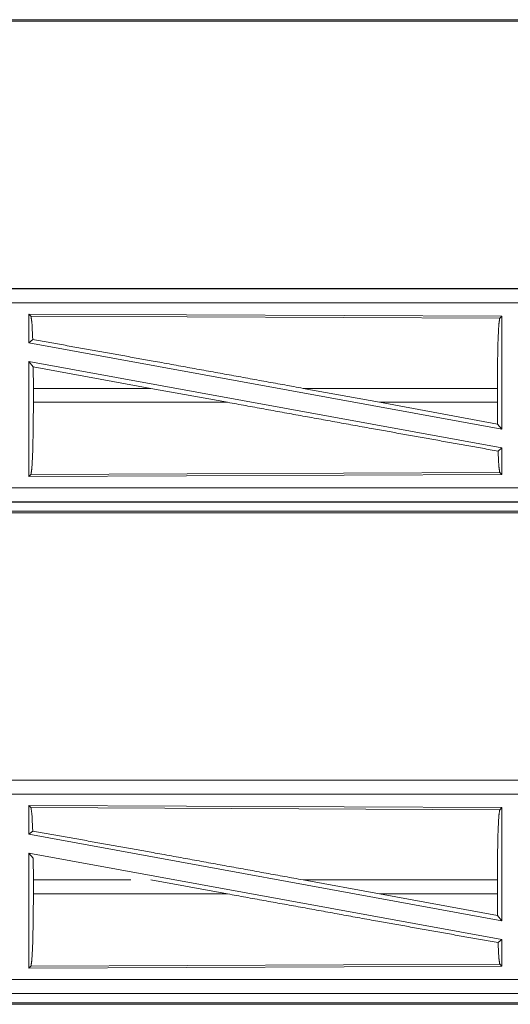
# Model space of a CAD drawing. Units: inches. Extents: x 34 to 86, y 11 to 151.
# Drawn here: x 75 to 76, y 49 to 53 of the extents above; entities that cross this region are included whole.
import ezdxf

# ---------------------------------------------------------------- set-up
doc = ezdxf.new("R2010")
doc.units = ezdxf.units.IN
doc.header["$MEASUREMENT"] = 0
doc.layers.add('CUSTOMER FRONT', color=7, linetype='Continuous', true_color=0xffffff)

msp = doc.modelspace()

# ---------------------------------------------------------------- linework, layer by layer
at = {"layer": 'CUSTOMER FRONT', "color": 2, "linetype": 'Continuous', "lineweight": 18}
for p, q in [((71.7936, 52.9755), (77.569, 52.9755)), ((77.0032, 52.9808), (71.799, 52.9808)), ((77.569, 52.0235), (72.0375, 52.0235)), ((72.0375, 52.0231), (76.5291, 52.0231)), ((74.7517, 51.933), (76.4359, 51.9257)), ((74.7517, 51.933), (74.7517, 51.8309)), ((74.759, 51.9257), (74.7517, 51.933)), ((74.759, 51.9257), (76.4286, 51.9184)), ((76.4286, 51.9184), (76.4359, 51.9257)), ((76.4359, 51.9257), (76.4359, 51.523)), ((74.7517, 51.8309), (74.7653, 51.8423)), ((74.7517, 51.8309), (76.4359, 51.523)), ((74.7517, 51.764), (76.4359, 51.4561)), ((74.7517, 51.764), (74.7517, 51.354)), ((74.7517, 51.764), (74.7673, 51.7454)), ((74.7677, 51.6684), (74.7673, 51.7454)), ((75.1863, 51.6684), (74.7673, 51.7454)), ((74.7677, 51.6684), (74.7677, 51.6186)), ((75.1863, 51.6684), (74.7677, 51.6684)), ((75.1863, 51.6684), (75.4588, 51.6186)), ((76.4202, 51.6684), (75.7286, 51.6684)), ((75.7286, 51.6684), (76.0006, 51.6186)), ((76.4202, 51.6684), (76.4202, 51.6186)), ((74.7677, 51.6186), (75.4588, 51.6186)), ((76.4206, 51.5413), (76.0006, 51.6186)), ((76.4206, 51.5413), (76.4202, 51.6186)), ((76.4206, 51.5413), (76.4359, 51.523)), ((76.4226, 51.445), (76.4359, 51.4561)), ((76.4359, 51.4561), (76.4359, 51.3613)), ((76.4359, 51.3613), (74.7517, 51.354)), ((74.7517, 51.354), (74.759, 51.3613)), ((76.4286, 51.3686), (74.759, 51.3613)), ((76.4359, 51.3613), (76.4286, 51.3686)), ((71.7936, 51.2639), (76.5291, 51.2639)), ((77.569, 51.2635), (71.7936, 51.2635)), ((71.7936, 51.2255), (77.569, 51.2255)), ((77.0032, 51.2308), (71.799, 51.2308)), ((77.569, 50.2735), (72.0375, 50.2735)), ((72.0375, 50.2731), (76.5291, 50.2731)), ((74.7517, 50.183), (74.7517, 50.0809)), ((74.759, 50.1757), (74.7517, 50.183)), ((74.7517, 50.183), (76.4359, 50.1757)), ((74.759, 50.1757), (76.4286, 50.1684)), ((76.4286, 50.1684), (76.4359, 50.1757)), ((76.4359, 50.1757), (76.4359, 49.773)), ((74.7517, 50.0809), (74.7653, 50.0923)), ((74.7517, 50.0809), (76.4359, 49.773)), ((74.7517, 50.014), (74.7517, 49.604)), ((74.7517, 50.014), (74.7673, 49.9954)), ((74.7517, 50.014), (76.4359, 49.7061)), ((74.7677, 49.9184), (74.7673, 49.9954)), ((74.7677, 49.9184), (74.7677, 49.8686)), ((75.1144, 49.9184), (74.7677, 49.9184)), ((75.1863, 49.9184), (75.4588, 49.8686)), ((75.7286, 49.9184), (76.0006, 49.8686)), ((76.4202, 49.9184), (76.4202, 49.8686)), ((74.7677, 49.8686), (75.4588, 49.8686)), ((76.4206, 49.7913), (76.0006, 49.8686)), ((76.4206, 49.7913), (76.4202, 49.8686)), ((76.4206, 49.7913), (76.4359, 49.773)), ((76.4226, 49.695), (76.4359, 49.7061)), ((76.4359, 49.7061), (76.4359, 49.6113)), ((76.4359, 49.6113), (74.7517, 49.604)), ((74.7517, 49.604), (74.759, 49.6113)), ((76.4286, 49.6186), (74.759, 49.6113)), ((76.4359, 49.6113), (76.4286, 49.6186)), ((71.7936, 49.5139), (76.5291, 49.5139)), ((77.569, 49.5135), (71.7936, 49.5135)), ((71.7936, 49.4755), (77.569, 49.4755)), ((77.0032, 49.4808), (71.799, 49.4808))]:
    msp.add_line(p, q, dxfattribs=at)
for points, knots in [([(72.0375, 51.9731), (73.3782, 51.9731), (75.624, 51.9731), (76.5291, 51.9731)], [0, 0, 0.298474, 0.798475, 1, 1]), ([(74.7653, 51.8423), (74.7623, 51.9036), (74.759, 51.9257)], [0, 0, 0.732869, 1, 1]), ([(76.4202, 51.6684), (76.4208, 51.7621), (76.4226, 51.8422), (76.4254, 51.897), (76.4286, 51.9184)], [0, 0, 0.374403, 0.694309, 0.913301, 1, 1]), ([(75.7286, 51.6684), (75.2019, 51.7641), (74.7653, 51.8423)], [0, 0, 0.546856, 1, 1]), ([(74.759, 51.3613), (74.7623, 51.3834), (74.7652, 51.4398), (74.767, 51.5222), (74.7677, 51.6186)], [0, 0, 0.086815, 0.305838, 0.62571, 1, 1]), ([(76.4226, 51.445), (75.9793, 51.5242), (75.4588, 51.6186)], [0, 0, 0.459795, 1, 1]), ([(76.0006, 51.6186), (76.0914, 51.6186), (76.4202, 51.6186)], [0, 0, 0.216344, 1, 1]), ([(76.4286, 51.3686), (76.4254, 51.39), (76.4226, 51.445)], [0, 0, 0.282895, 1, 1]), ([(76.5291, 51.3139), (75.624, 51.3139), (73.2562, 51.3139), (71.7936, 51.3139)], [0, 0, 0.191146, 0.691147, 1, 1]), ([(72.0375, 50.2231), (73.3782, 50.2231), (75.624, 50.2231), (76.5291, 50.2231)], [0, 0, 0.298474, 0.798475, 1, 1]), ([(74.7653, 50.0923), (74.7623, 50.1536), (74.759, 50.1757)], [0, 0, 0.732925, 1, 1]), ([(76.4202, 49.9184), (76.4208, 50.0121), (76.4226, 50.0922), (76.4254, 50.147), (76.4286, 50.1684)], [0, 0, 0.374403, 0.694309, 0.913275, 1, 1]), ([(75.7286, 49.9184), (75.2019, 50.0141), (74.7653, 50.0923)], [0, 0, 0.546856, 1, 1]), ([(76.4202, 49.9184), (75.7724, 49.9184), (75.7286, 49.9184)], [0, 0, 0.936629, 1, 1]), ([(74.759, 49.6113), (74.7623, 49.6334), (74.7652, 49.6898), (74.767, 49.7722), (74.7677, 49.8686)], [0, 0, 0.086814, 0.305834, 0.625702, 1, 1]), ([(76.4226, 49.695), (75.9793, 49.7742), (75.4588, 49.8686)], [0, 0, 0.459795, 1, 1]), ([(76.0006, 49.8686), (76.0914, 49.8686), (76.4202, 49.8686)], [0, 0, 0.216344, 1, 1]), ([(76.4286, 49.6186), (76.4254, 49.64), (76.4226, 49.695)], [0, 0, 0.282895, 1, 1]), ([(76.5291, 49.5639), (75.624, 49.5639), (73.2562, 49.5639), (71.7936, 49.5639)], [0, 0, 0.191146, 0.691147, 1, 1])]:
    msp.add_open_spline(points, degree=1, knots=knots, dxfattribs=at)

doc.saveas('drawing.dxf')
